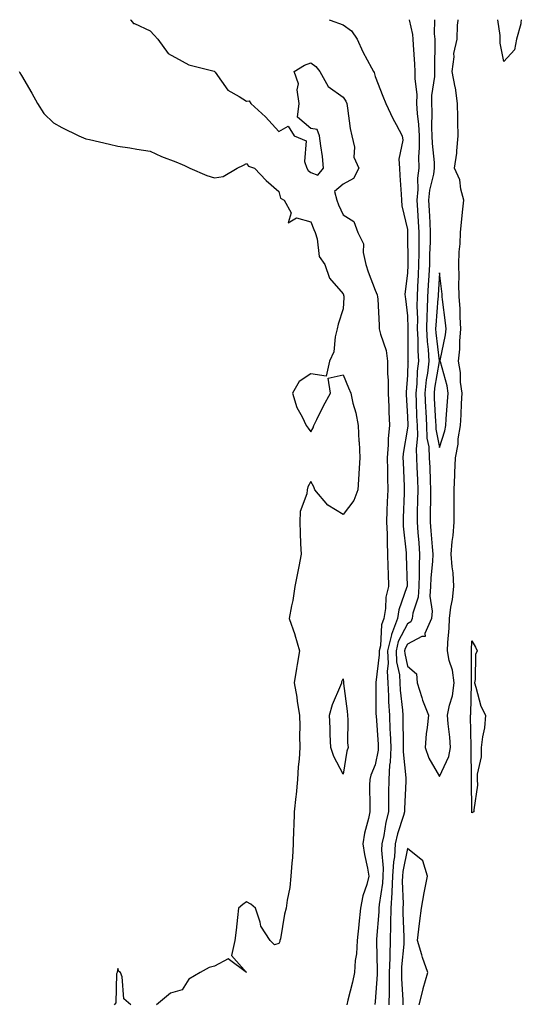
# Model space of a CAD drawing. Units: inches. Extents: x 915683 to 918323, y 7303178 to 7305818.
# Drawn here: x 916588 to 916743, y 7305512 to 7305818 of the extents above; entities that cross this region are included whole.
import ezdxf

# ---------------------------------------------------------------- set-up
doc = ezdxf.new("R2010")
doc.units = ezdxf.units.IN
doc.header["$MEASUREMENT"] = 0
doc.layers.add('Contour_91567303', color=7, linetype='Continuous', true_color=0xfc412e)

msp = doc.modelspace()

# ---------------------------------------------------------------- linework, layer by layer
at = {"layer": 'Contour_91567303'}
for points in [[(916621.99, 7305818, 3252), (916622.11, 7305817.87, 3252), (916622.96, 7305816.83, 3252), (916623.18, 7305816.78, 3252), (916628.05, 7305814.57, 3252), (916629.37, 7305813.24, 3252), (916630.5, 7305811.92, 3252), (916633.65, 7305807.52, 3252), (916638.05, 7305805.13, 3252), (916640.07, 7305803.94, 3252), (916648, 7305801.97, 3252), (916648.05, 7305801.95, 3252), (916648.08, 7305801.95, 3252), (916648.09, 7305801.92, 3252), (916648.24, 7305801.73, 3252), (916652.21, 7305796.08, 3252), (916655.8, 7305794.17, 3252), (916658.05, 7305792.69, 3252), (916658.9, 7305792.77, 3252), (916659.37, 7305791.92, 3252), (916663.95, 7305787.82, 3252), (916668.05, 7305783.29, 3252), (916671.01, 7305784.88, 3252), (916672.89, 7305781.92, 3252), (916676.54, 7305780.41, 3252), (916676.03, 7305773.94, 3252), (916676.79, 7305771.92, 3252), (916677.23, 7305771.1, 3252), (916678.05, 7305770.5, 3252), (916680.24, 7305769.72, 3252), (916682.01, 7305771.92, 3252), (916681.61, 7305775.47, 3252), (916681.11, 7305778.86, 3252), (916680.75, 7305781.92, 3252), (916679.97, 7305783.84, 3252), (916678.05, 7305784.2, 3252), (916673.85, 7305787.72, 3252), (916674.41, 7305791.92, 3252), (916673.79, 7305796.18, 3252), (916674.2, 7305798.07, 3252), (916672.83, 7305801.92, 3252), (916676.07, 7305803.9, 3252), (916678.05, 7305804.56, 3252), (916679.6, 7305803.47, 3252), (916680.77, 7305801.92, 3252), (916683.36, 7305797.23, 3252), (916688.05, 7305793.88, 3252), (916688.85, 7305792.72, 3252), (916689.17, 7305791.92, 3252), (916689.44, 7305790.53, 3252), (916690.29, 7305784.16, 3252), (916690.79, 7305781.92, 3252), (916691.56, 7305778.4, 3252), (916691.43, 7305775.3, 3252), (916692.92, 7305771.92, 3252), (916691.33, 7305768.64, 3252), (916688.05, 7305766.85, 3252), (916685.37, 7305764.6, 3252), (916686.09, 7305761.92, 3252), (916686.65, 7305760.52, 3252), (916688.05, 7305757.34, 3252), (916691.4, 7305755.27, 3252), (916692.62, 7305751.92, 3252), (916694.44, 7305748.31, 3252), (916694.28, 7305745.7, 3252), (916695.13, 7305741.92, 3252), (916695.83, 7305739.7, 3252), (916698.05, 7305733.99, 3252), (916698.67, 7305732.55, 3252), (916698.75, 7305731.92, 3252), (916698.81, 7305731.16, 3252), (916699.21, 7305723.08, 3252), (916699.31, 7305721.92, 3252), (916699.65, 7305720.32, 3252), (916701.39, 7305715.26, 3252), (916701.88, 7305711.92, 3252), (916701.9, 7305708.07, 3252), (916702.08, 7305705.94, 3252), (916702.09, 7305701.92, 3252), (916702.25, 7305697.72, 3252), (916702.28, 7305696.15, 3252), (916702.44, 7305691.92, 3252), (916702.08, 7305687.9, 3252), (916702.07, 7305685.94, 3252), (916701.77, 7305681.92, 3252), (916701.84, 7305678.13, 3252), (916701.82, 7305675.7, 3252), (916701.91, 7305671.92, 3252), (916701.77, 7305668.2, 3252), (916701.67, 7305665.54, 3252), (916701.54, 7305661.92, 3252), (916701.71, 7305658.26, 3252), (916701.7, 7305655.57, 3252), (916701.89, 7305651.92, 3252), (916701.99, 7305647.97, 3252), (916702.03, 7305645.9, 3252), (916702.14, 7305641.92, 3252), (916701.37, 7305638.6, 3252), (916701.25, 7305635.11, 3252), (916700.71, 7305631.92, 3252), (916699.99, 7305629.98, 3252), (916699.63, 7305623.49, 3252), (916699.26, 7305621.92, 3252), (916699.31, 7305620.66, 3252), (916698.18, 7305612.05, 3252), (916698.19, 7305611.92, 3252), (916698.2, 7305611.77, 3252), (916698.26, 7305602.13, 3252), (916698.28, 7305601.92, 3252), (916698.29, 7305601.69, 3252), (916698.95, 7305592.82, 3252), (916698.98, 7305591.92, 3252), (916698.94, 7305591.02, 3252), (916698.05, 7305586.47, 3252), (916696.69, 7305583.28, 3252), (916696.34, 7305581.92, 3252), (916696.28, 7305580.15, 3252), (916696.38, 7305573.59, 3252), (916696.32, 7305571.92, 3252), (916695.9, 7305569.77, 3252), (916694.69, 7305565.28, 3252), (916694.15, 7305561.92, 3252), (916694.71, 7305558.59, 3252), (916695.61, 7305554.36, 3252), (916696.06, 7305551.92, 3252), (916695.41, 7305549.28, 3252), (916694.21, 7305545.76, 3252), (916693.49, 7305541.92, 3252), (916692.94, 7305537.03, 3252), (916692.92, 7305536.78, 3252), (916692.39, 7305531.92, 3252), (916692.17, 7305527.8, 3252), (916691.82, 7305525.69, 3252), (916691.57, 7305521.92, 3252), (916691, 7305518.97, 3252), (916689.51, 7305513.38, 3252), (916689.19, 7305511.92, 3252)], [(916683.75, 7305818, 3253), (916684.03, 7305817.9, 3253), (916688.05, 7305816.38, 3253), (916690.67, 7305814.54, 3253), (916692.42, 7305811.92, 3253), (916694.19, 7305808.05, 3253), (916696.89, 7305803.08, 3253), (916697.48, 7305801.92, 3253), (916697.7, 7305801.57, 3253), (916698.05, 7305800.34, 3253), (916700.36, 7305794.22, 3253), (916701.31, 7305791.92, 3253), (916703.47, 7305787.35, 3253), (916704.52, 7305785.45, 3253), (916706.38, 7305781.92, 3253), (916706.65, 7305780.52, 3253), (916705.35, 7305774.63, 3253), (916705.6, 7305771.92, 3253), (916705.69, 7305769.56, 3253), (916706.13, 7305763.83, 3253), (916706.2, 7305761.92, 3253), (916706.33, 7305760.2, 3253), (916708.05, 7305752.81, 3253), (916708.11, 7305751.98, 3253), (916708.11, 7305751.92, 3253), (916708.11, 7305751.86, 3253), (916708.15, 7305742.02, 3253), (916708.14, 7305741.82, 3253), (916708.05, 7305739.25, 3253), (916707.26, 7305732.71, 3253), (916707.36, 7305731.92, 3253), (916707.41, 7305731.28, 3253), (916708.05, 7305725.94, 3253), (916708.21, 7305722.08, 3253), (916708.21, 7305721.92, 3253), (916708.22, 7305721.75, 3253), (916708.22, 7305712.09, 3253), (916708.23, 7305711.92, 3253), (916708.21, 7305711.76, 3253), (916708.05, 7305707.59, 3253), (916707.65, 7305702.32, 3253), (916707.65, 7305701.92, 3253), (916707.67, 7305701.54, 3253), (916708.05, 7305694.6, 3253), (916708.12, 7305691.99, 3253), (916708.12, 7305691.92, 3253), (916708.13, 7305691.84, 3253), (916708.05, 7305691.09, 3253), (916706.75, 7305683.22, 3253), (916706.65, 7305681.92, 3253), (916706.67, 7305680.54, 3253), (916707.05, 7305672.92, 3253), (916707.07, 7305671.92, 3253), (916707.03, 7305670.9, 3253), (916706.75, 7305663.22, 3253), (916706.7, 7305661.92, 3253), (916706.77, 7305660.63, 3253), (916707.62, 7305652.36, 3253), (916707.63, 7305651.92, 3253), (916707.64, 7305651.52, 3253), (916707.92, 7305642.05, 3253), (916707.92, 7305641.92, 3253), (916707.88, 7305641.75, 3253), (916705.36, 7305634.62, 3253), (916704.91, 7305631.92, 3253), (916703.06, 7305626.94, 3253), (916703.05, 7305626.91, 3253), (916701.9, 7305621.92, 3253), (916702.04, 7305617.93, 3253), (916701.74, 7305615.61, 3253), (916701.94, 7305611.92, 3253), (916702.17, 7305607.8, 3253), (916702.18, 7305606.05, 3253), (916702.44, 7305601.92, 3253), (916702.62, 7305597.35, 3253), (916702.68, 7305596.55, 3253), (916702.85, 7305591.92, 3253), (916702.67, 7305587.3, 3253), (916702.49, 7305586.36, 3253), (916702.25, 7305581.92, 3253), (916702.19, 7305577.78, 3253), (916702.21, 7305576.08, 3253), (916702.15, 7305571.92, 3253), (916701.29, 7305568.68, 3253), (916700.71, 7305564.58, 3253), (916700.13, 7305561.92, 3253), (916700, 7305559.98, 3253), (916700.51, 7305554.38, 3253), (916700.39, 7305551.92, 3253), (916700.27, 7305549.7, 3253), (916699.23, 7305543.1, 3253), (916699.15, 7305541.92, 3253), (916699.14, 7305540.83, 3253), (916698.44, 7305532.31, 3253), (916698.44, 7305531.92, 3253), (916698.42, 7305531.55, 3253), (916698.67, 7305522.55, 3253), (916698.66, 7305521.92, 3253), (916698.65, 7305521.31, 3253), (916698.05, 7305512.95, 3253), (916697.92, 7305512.05, 3253)], [(916708.54, 7305818, 3254), (916709.59, 7305813.45, 3254), (916709.73, 7305811.92, 3254), (916709.78, 7305810.19, 3254), (916710.27, 7305804.15, 3254), (916710.34, 7305801.92, 3254), (916710.3, 7305799.67, 3254), (916710.93, 7305794.8, 3254), (916710.89, 7305791.92, 3254), (916711.07, 7305788.9, 3254), (916711.51, 7305785.39, 3254), (916711.69, 7305781.92, 3254), (916711.74, 7305778.23, 3254), (916711.53, 7305775.4, 3254), (916711.59, 7305771.92, 3254), (916711.2, 7305768.77, 3254), (916711.32, 7305765.19, 3254), (916711.01, 7305761.92, 3254), (916711.19, 7305758.78, 3254), (916711.43, 7305755.31, 3254), (916711.62, 7305751.92, 3254), (916711.56, 7305748.41, 3254), (916711.57, 7305745.44, 3254), (916711.51, 7305741.92, 3254), (916711.33, 7305738.64, 3254), (916711.2, 7305735.07, 3254), (916711.04, 7305731.92, 3254), (916710.97, 7305729, 3254), (916711.14, 7305725.01, 3254), (916711.07, 7305721.92, 3254), (916711.26, 7305718.72, 3254), (916711.26, 7305715.12, 3254), (916711.46, 7305711.92, 3254), (916711.11, 7305708.85, 3254), (916710.96, 7305704.83, 3254), (916710.67, 7305701.92, 3254), (916710.78, 7305699.19, 3254), (916710.91, 7305694.78, 3254), (916711.03, 7305691.92, 3254), (916711.17, 7305688.8, 3254), (916710.72, 7305684.6, 3254), (916710.88, 7305681.92, 3254), (916710.99, 7305678.98, 3254), (916711.15, 7305675.02, 3254), (916711.27, 7305671.92, 3254), (916711.21, 7305668.76, 3254), (916711.11, 7305664.98, 3254), (916711.05, 7305661.92, 3254), (916711.31, 7305658.66, 3254), (916711.56, 7305655.43, 3254), (916711.83, 7305651.92, 3254), (916711.69, 7305648.28, 3254), (916711.74, 7305645.61, 3254), (916711.61, 7305641.92, 3254), (916711.38, 7305638.6, 3254), (916709.73, 7305633.61, 3254), (916709.54, 7305631.92, 3254), (916709.09, 7305630.88, 3254), (916708.05, 7305630.34, 3254), (916705.19, 7305624.77, 3254), (916704.53, 7305621.92, 3254), (916704.66, 7305618.53, 3254), (916705.56, 7305614.41, 3254), (916705.69, 7305611.92, 3254), (916705.82, 7305609.68, 3254), (916706.51, 7305603.46, 3254), (916706.6, 7305601.92, 3254), (916706.66, 7305600.52, 3254), (916706.67, 7305593.3, 3254), (916706.72, 7305591.92, 3254), (916706.67, 7305590.54, 3254), (916707.54, 7305582.43, 3254), (916707.51, 7305581.92, 3254), (916707.51, 7305581.37, 3254), (916707.18, 7305572.8, 3254), (916707.16, 7305571.92, 3254), (916706.84, 7305570.71, 3254), (916704.93, 7305565.04, 3254), (916704.25, 7305561.92, 3254), (916703.98, 7305557.86, 3254), (916703.67, 7305556.3, 3254), (916703.45, 7305551.92, 3254), (916703.19, 7305547.06, 3254), (916703.2, 7305546.77, 3254), (916702.87, 7305541.92, 3254), (916702.81, 7305537.16, 3254), (916702.76, 7305536.63, 3254), (916702.68, 7305531.92, 3254), (916702.53, 7305527.44, 3254), (916702.56, 7305526.43, 3254), (916702.42, 7305521.92, 3254), (916702.42, 7305517.55, 3254), (916702.32, 7305516.19, 3254), (916702.31, 7305511.92, 3254)], [(916716.5, 7305818, 3255), (916716.39, 7305813.58, 3255), (916716.55, 7305811.92, 3255), (916716.59, 7305810.46, 3255), (916716.44, 7305803.53, 3255), (916716.48, 7305801.92, 3255), (916716.45, 7305800.33, 3255), (916715.53, 7305794.44, 3255), (916715.5, 7305791.92, 3255), (916715.64, 7305789.51, 3255), (916715.54, 7305784.43, 3255), (916715.66, 7305781.92, 3255), (916715.7, 7305779.57, 3255), (916716.33, 7305773.64, 3255), (916716.36, 7305771.92, 3255), (916716.13, 7305770, 3255), (916714.92, 7305765.05, 3255), (916714.63, 7305761.92, 3255), (916714.81, 7305758.68, 3255), (916714.96, 7305755.01, 3255), (916715.13, 7305751.92, 3255), (916715.08, 7305748.94, 3255), (916714.92, 7305745.05, 3255), (916714.87, 7305741.92, 3255), (916714.69, 7305738.56, 3255), (916714.48, 7305735.49, 3255), (916714.3, 7305731.92, 3255), (916714.21, 7305728.07, 3255), (916714.03, 7305725.94, 3255), (916713.94, 7305721.92, 3255), (916714.16, 7305718.03, 3255), (916714.47, 7305715.49, 3255), (916714.7, 7305711.92, 3255), (916714.27, 7305708.14, 3255), (916713.9, 7305706.06, 3255), (916713.49, 7305701.92, 3255), (916713.67, 7305697.55, 3255), (916713.75, 7305696.22, 3255), (916713.94, 7305691.92, 3255), (916714.1, 7305687.97, 3255), (916714.65, 7305685.32, 3255), (916714.85, 7305681.92, 3255), (916714.97, 7305678.83, 3255), (916715.13, 7305674.85, 3255), (916715.24, 7305671.92, 3255), (916715.19, 7305669.06, 3255), (916715.16, 7305664.81, 3255), (916715.11, 7305661.92, 3255), (916715.32, 7305659.2, 3255), (916715.73, 7305654.23, 3255), (916715.92, 7305651.92, 3255), (916715.83, 7305649.69, 3255), (916715.34, 7305644.63, 3255), (916715.25, 7305641.92, 3255), (916715.04, 7305638.9, 3255), (916715.75, 7305634.22, 3255), (916715.48, 7305631.92, 3255), (916713.47, 7305627.34, 3255), (916713.59, 7305626.37, 3255), (916712.52, 7305626.39, 3255), (916708.05, 7305624.03, 3255), (916707.33, 7305622.63, 3255), (916707.17, 7305621.92, 3255), (916707.2, 7305621.07, 3255), (916708.05, 7305617.17, 3255), (916710.89, 7305614.76, 3255), (916711.12, 7305611.92, 3255), (916712.56, 7305607.41, 3255), (916712.76, 7305606.63, 3255), (916714.57, 7305601.92, 3255), (916714.22, 7305598.09, 3255), (916713.88, 7305596.09, 3255), (916713.56, 7305591.92, 3255), (916714.72, 7305588.59, 3255), (916718.05, 7305582.91, 3255)], [(916718.05, 7305582.91, 3255), (916720.94, 7305589.03, 3255), (916721.47, 7305591.92, 3255), (916721.25, 7305595.12, 3255), (916720.74, 7305599.23, 3255), (916720.53, 7305601.92, 3255), (916721.11, 7305604.98, 3255), (916722.01, 7305607.96, 3255), (916722.57, 7305611.92, 3255), (916722.02, 7305615.89, 3255), (916721.05, 7305618.92, 3255), (916720.47, 7305621.92, 3255), (916720.63, 7305624.5, 3255), (916720.98, 7305628.99, 3255), (916721.16, 7305631.92, 3255), (916721.58, 7305635.45, 3255), (916722.1, 7305637.87, 3255), (916722.49, 7305641.92, 3255), (916722.23, 7305646.1, 3255), (916721.93, 7305648.03, 3255), (916721.65, 7305651.92, 3255), (916721.97, 7305655.84, 3255), (916722.22, 7305657.75, 3255), (916722.53, 7305661.92, 3255), (916722.56, 7305666.42, 3255), (916722.54, 7305667.43, 3255), (916722.57, 7305671.92, 3255), (916722.75, 7305676.62, 3255), (916722.78, 7305677.19, 3255), (916722.95, 7305681.92, 3255), (916723.81, 7305686.16, 3255), (916723.86, 7305687.73, 3255), (916724.5, 7305691.92, 3255), (916724.71, 7305695.26, 3255), (916724.83, 7305698.71, 3255), (916725.03, 7305701.92, 3255), (916724.55, 7305705.42, 3255), (916724.49, 7305708.37, 3255), (916723.87, 7305711.92, 3255), (916724.29, 7305715.68, 3255), (916724.3, 7305718.17, 3255), (916724.65, 7305721.92, 3255), (916724.41, 7305725.56, 3255), (916724.4, 7305728.27, 3255), (916724.13, 7305731.92, 3255), (916724.01, 7305735.95, 3255), (916724.12, 7305737.99, 3255), (916723.99, 7305741.92, 3255), (916724.1, 7305745.87, 3255), (916724.45, 7305748.32, 3255), (916724.58, 7305751.92, 3255), (916724.89, 7305755.08, 3255), (916725.31, 7305759.18, 3255), (916725.57, 7305761.92, 3255), (916724.65, 7305765.32, 3255), (916724.38, 7305768.25, 3255), (916722.72, 7305771.92, 3255), (916723.39, 7305776.58, 3255), (916723.37, 7305777.23, 3255), (916723.86, 7305781.92, 3255), (916723.74, 7305786.23, 3255), (916723.73, 7305787.6, 3255), (916723.61, 7305791.92, 3255), (916722.99, 7305796.85, 3255), (916722.91, 7305797.06, 3255), (916721.97, 7305801.92, 3255), (916722.58, 7305806.45, 3255), (916722.51, 7305807.46, 3255), (916723.46, 7305811.92, 3255), (916723.62, 7305816.34, 3255), (916723.84, 7305817.71, 3255), (916723.85, 7305818, 3255)], [(916738.05, 7305804.96, 3254), (916736.87, 7305810.74, 3254), (916736.91, 7305811.92, 3254), (916736.85, 7305813.11, 3254), (916736.17, 7305818, 3254)], [(916743.44, 7305818, 3254), (916743.28, 7305817.15, 3254), (916743.28, 7305816.7, 3254), (916741.96, 7305811.92, 3254), (916741.3, 7305808.68, 3254), (916738.05, 7305804.96, 3254)], [(916587.34, 7305801.92, 3251), (916587.61, 7305801.47, 3251), (916588.05, 7305800.71, 3251), (916591.26, 7305795.13, 3251), (916593.07, 7305791.92, 3251), (916595.03, 7305788.89, 3251), (916598.05, 7305785.94, 3251), (916600.59, 7305784.46, 3251), (916605.96, 7305781.92, 3251), (916607.42, 7305781.3, 3251), (916608.05, 7305781.03, 3251), (916609.21, 7305780.76, 3251), (916615.47, 7305779.34, 3251), (916618.05, 7305778.74, 3251), (916621.8, 7305778.16, 3251), (916623.95, 7305777.82, 3251), (916628.05, 7305777.2, 3251), (916631.62, 7305775.48, 3251), (916636.11, 7305773.86, 3251), (916638.05, 7305773.06, 3251), (916638.79, 7305772.65, 3251), (916640.42, 7305771.92, 3251), (916645.74, 7305769.62, 3251), (916648.05, 7305768.91, 3251), (916650.73, 7305769.24, 3251), (916655.15, 7305771.92, 3251), (916657.12, 7305772.85, 3251), (916658.05, 7305773.37, 3251), (916658.65, 7305772.52, 3251), (916660.56, 7305771.92, 3251), (916664.14, 7305768.01, 3251), (916668.05, 7305764.58, 3251), (916668.62, 7305762.5, 3251), (916669.7, 7305761.92, 3251), (916671.93, 7305758.03, 3251), (916671, 7305754.87, 3251), (916673.56, 7305756.4, 3251), (916678.05, 7305755.23, 3251), (916678.97, 7305752.84, 3251), (916679.36, 7305751.92, 3251), (916680.02, 7305749.95, 3251), (916680.58, 7305744.45, 3251), (916682.35, 7305741.92, 3251), (916683.84, 7305737.71, 3251), (916688.05, 7305732.87, 3251), (916688.25, 7305732.13, 3251), (916688.32, 7305731.92, 3251), (916688.32, 7305731.65, 3251), (916688.05, 7305728.21, 3251), (916686.54, 7305723.43, 3251), (916686.24, 7305721.92, 3251), (916685.58, 7305719.45, 3251), (916685.13, 7305714.83, 3251), (916683.85, 7305711.92, 3251), (916682.74, 7305707.22, 3251), (916678.05, 7305707.94, 3251), (916674.37, 7305705.6, 3251), (916672.32, 7305701.92, 3251), (916673.67, 7305697.54, 3251), (916675.35, 7305694.62, 3251), (916676.61, 7305691.92, 3251), (916677.21, 7305691.09, 3251), (916678.05, 7305689.92, 3251), (916678.75, 7305691.22, 3251), (916678.97, 7305691.92, 3251), (916679.92, 7305693.79, 3251), (916681.96, 7305698.01, 3251), (916684.11, 7305701.92, 3251), (916683.36, 7305706.61, 3251), (916688.05, 7305707.68, 3251), (916689.73, 7305703.6, 3251), (916690.41, 7305701.92, 3251), (916691.1, 7305698.86, 3251), (916692.03, 7305695.9, 3251), (916692.76, 7305691.92, 3251), (916692.99, 7305686.98, 3251), (916693, 7305686.87, 3251), (916693.21, 7305681.92, 3251), (916692.93, 7305677.04, 3251), (916692.9, 7305676.77, 3251), (916692.61, 7305671.92, 3251), (916691.36, 7305668.61, 3251), (916688.05, 7305664.27, 3251), (916683.34, 7305667.21, 3251), (916679.28, 7305671.92, 3251), (916678.97, 7305672.85, 3251), (916678.05, 7305674.49, 3251), (916677.12, 7305672.85, 3251), (916676.89, 7305671.92, 3251), (916676.78, 7305670.65, 3251), (916674.74, 7305665.23, 3251), (916674.59, 7305661.92, 3251), (916674.75, 7305658.62, 3251), (916674.86, 7305655.11, 3251), (916675.01, 7305651.92, 3251), (916674.29, 7305648.15, 3251), (916673.91, 7305646.06, 3251), (916673.09, 7305641.92, 3251), (916672.45, 7305637.52, 3251), (916671.99, 7305635.86, 3251), (916671.26, 7305631.92, 3251), (916673.02, 7305626.95, 3251), (916673.04, 7305626.91, 3251), (916674.48, 7305621.92, 3251), (916673.77, 7305617.63, 3251), (916673.53, 7305616.43, 3251), (916672.83, 7305611.92, 3251), (916673.64, 7305607.51, 3251), (916673.8, 7305606.17, 3251), (916674.5, 7305601.92, 3251), (916674.6, 7305598.47, 3251), (916674.47, 7305595.49, 3251), (916674.57, 7305591.92, 3251), (916674.36, 7305588.24, 3251), (916674.13, 7305585.84, 3251), (916673.93, 7305581.92, 3251), (916673.42, 7305577.29, 3251), (916673.34, 7305576.63, 3251), (916672.83, 7305571.92, 3251), (916672.7, 7305567.26, 3251), (916672.68, 7305566.56, 3251), (916672.56, 7305561.92, 3251), (916672.28, 7305557.69, 3251), (916672.08, 7305555.95, 3251), (916671.79, 7305551.92, 3251), (916671.54, 7305548.42, 3251), (916670.62, 7305544.49, 3251), (916670.37, 7305541.92, 3251), (916669.85, 7305540.12, 3251), (916668.56, 7305532.43, 3251), (916668.44, 7305531.92, 3251), (916668.4, 7305531.57, 3251), (916668.05, 7305530.97, 3251), (916666.74, 7305530.6, 3251), (916665.34, 7305531.92, 3251), (916662.5, 7305536.37, 3251), (916662.32, 7305537.65, 3251), (916660.86, 7305541.92, 3251), (916659.36, 7305543.24, 3251), (916658.05, 7305543.91, 3251), (916656.9, 7305543.06, 3251), (916655.58, 7305541.92, 3251), (916655.21, 7305539.08, 3251), (916654.81, 7305535.15, 3251), (916654.36, 7305531.92, 3251), (916653.38, 7305527.24, 3251), (916658.05, 7305521.92, 3251), (916652.36, 7305526.23, 3251), (916648.05, 7305523.94, 3251), (916646.43, 7305523.53, 3251), (916643.65, 7305521.92, 3251), (916640.08, 7305519.89, 3251), (916638.05, 7305516.59, 3251), (916634.45, 7305515.51, 3251), (916630.02, 7305511.92, 3251)], [(916711.73, 7305511.92, 3255), (916712.94, 7305516.81, 3255), (916712.98, 7305517, 3255), (916714.36, 7305521.92, 3255), (916712.75, 7305526.62, 3255), (916712.52, 7305527.45, 3255), (916711.13, 7305531.92, 3255), (916711.58, 7305535.45, 3255), (916711.95, 7305538.01, 3255), (916712.42, 7305541.92, 3255), (916713.24, 7305546.72, 3255), (916713.35, 7305547.22, 3255), (916714.24, 7305551.92, 3255), (916712.84, 7305556.71, 3255), (916708.05, 7305560.54, 3255), (916706.59, 7305553.38, 3255), (916706.52, 7305551.92, 3255), (916706.42, 7305550.3, 3255), (916706.68, 7305543.29, 3255), (916706.59, 7305541.92, 3255), (916706.57, 7305540.44, 3255), (916706.95, 7305533.02, 3255), (916706.93, 7305531.92, 3255), (916706.89, 7305530.76, 3255), (916706.25, 7305523.72, 3255), (916706.2, 7305521.92, 3255), (916706.19, 7305520.06, 3255), (916706.65, 7305513.33, 3255), (916706.64, 7305511.92, 3255)], [(916622.13, 7305511.92, 3251), (916619.9, 7305513.78, 3251), (916619.35, 7305520.61, 3251), (916618.84, 7305521.92, 3251), (916618.38, 7305522.25, 3251), (916618.05, 7305523.16, 3251), (916617.85, 7305522.12, 3251), (916617.79, 7305521.92, 3251), (916617.67, 7305521.54, 3251), (916617.44, 7305512.53, 3251), (916616.95, 7305511.92, 3251)]]:
    msp.add_polyline3d(points, dxfattribs=at)
for points in [[(916718.05, 7305685.09, 3256), (916719.69, 7305690.28, 3256), (916719.94, 7305691.92, 3256), (916720.07, 7305693.94, 3256), (916720.55, 7305699.42, 3256), (916720.71, 7305701.92, 3256), (916720.39, 7305704.26, 3256), (916718.28, 7305711.69, 3256), (916718.24, 7305711.92, 3256), (916718.26, 7305712.13, 3256), (916719.87, 7305720.1, 3256), (916720.04, 7305721.92, 3256), (916719.92, 7305723.79, 3256), (916718.92, 7305731.05, 3256), (916718.86, 7305731.92, 3256), (916718.84, 7305732.7, 3256), (916718.05, 7305739.4, 3256), (916717.58, 7305732.4, 3256), (916717.55, 7305731.92, 3256), (916717.54, 7305731.41, 3256), (916716.84, 7305723.13, 3256), (916716.81, 7305721.92, 3256), (916716.88, 7305720.75, 3256), (916717.93, 7305712.04, 3256), (916717.94, 7305711.92, 3256), (916717.93, 7305711.79, 3256), (916716.47, 7305703.49, 3256), (916716.32, 7305701.92, 3256), (916716.38, 7305700.26, 3256), (916716.79, 7305693.18, 3256), (916716.84, 7305691.92, 3256), (916716.89, 7305690.76, 3256)], [(916728.05, 7305571.53, 3254), (916728.02, 7305571.89, 3254), (916728.03, 7305571.92, 3254), (916728.02, 7305571.95, 3254), (916727.94, 7305581.81, 3254), (916727.93, 7305581.92, 3254), (916727.96, 7305582.01, 3254), (916727.82, 7305591.69, 3254), (916727.86, 7305591.92, 3254), (916727.85, 7305592.13, 3254), (916727.68, 7305601.56, 3254), (916727.65, 7305601.92, 3254), (916727.72, 7305602.25, 3254), (916727.96, 7305611.83, 3254), (916727.97, 7305611.92, 3254), (916727.96, 7305612.01, 3254), (916727.94, 7305621.81, 3254), (916727.92, 7305621.92, 3254), (916727.93, 7305622.04, 3254), (916728.05, 7305625.02, 3254), (916729.16, 7305623.02, 3254), (916729.67, 7305621.92, 3254), (916729.22, 7305620.75, 3254), (916729.09, 7305612.96, 3254), (916728.86, 7305611.92, 3254), (916729.31, 7305610.65, 3254), (916730.85, 7305604.72, 3254), (916732.27, 7305601.92, 3254), (916731.96, 7305598.01, 3254), (916731.34, 7305595.21, 3254), (916731.01, 7305591.92, 3254), (916730.96, 7305589.01, 3254), (916729.75, 7305583.63, 3254), (916729.72, 7305581.92, 3254), (916729.81, 7305580.16, 3254), (916728.64, 7305572.51, 3254), (916728.68, 7305571.92, 3254), (916728.24, 7305571.73, 3254)], [(916688.05, 7305583.64, 3251), (916685.16, 7305589.04, 3251), (916684.25, 7305591.92, 3251), (916684.07, 7305595.9, 3251), (916684.03, 7305597.9, 3251), (916683.84, 7305601.92, 3251), (916684.77, 7305605.2, 3251), (916687.39, 7305611.26, 3251), (916687.63, 7305611.92, 3251), (916687.63, 7305612.35, 3251), (916688.05, 7305613.18, 3251), (916688.2, 7305612.07, 3251), (916688.17, 7305611.92, 3251), (916688.18, 7305611.79, 3251), (916689.3, 7305603.17, 3251), (916689.38, 7305601.92, 3251), (916689.5, 7305600.46, 3251), (916689.45, 7305593.33, 3251), (916689.59, 7305591.92, 3251), (916689.2, 7305590.77, 3251)]]:
    msp.add_polyline3d(points, close=True, dxfattribs=at)

doc.saveas('drawing.dxf')
